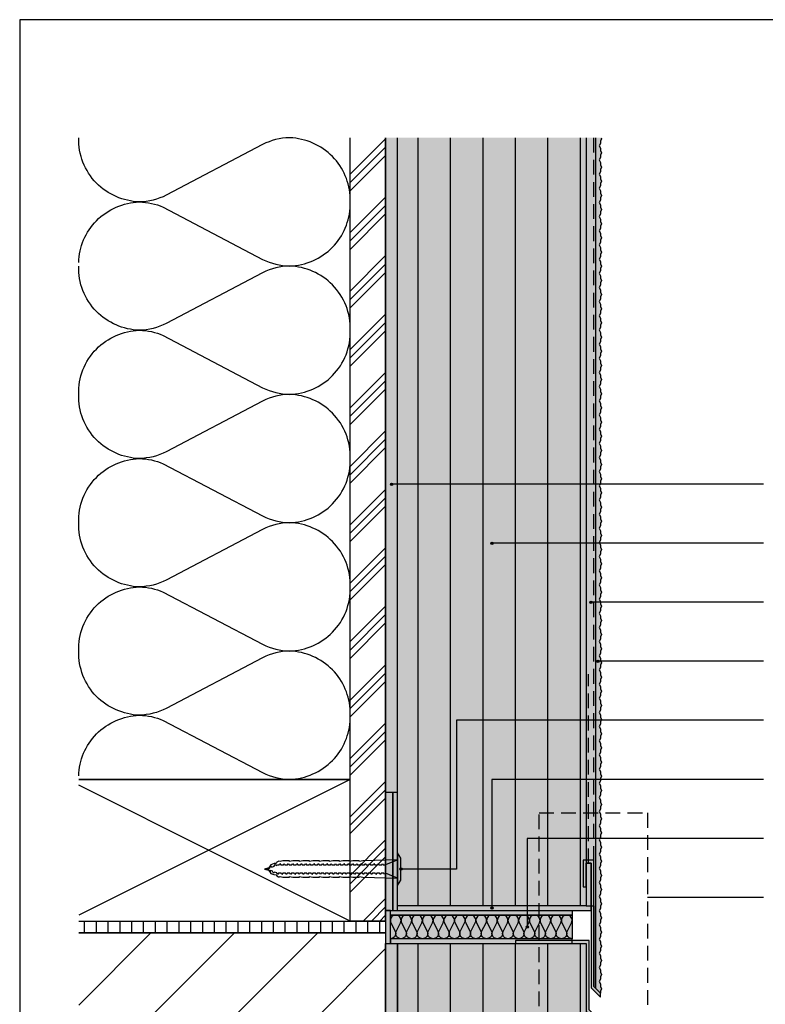
# Model space of a CAD drawing. Units: millimetres. Extents: x -238 to 238, y -349 to 346.
# Drawn here: x -238 to 78, y -71 to 346 of the extents above; entities that cross this region are included whole.
import ezdxf

# ---------------------------------------------------------------- set-up
doc = ezdxf.new("R2010")
doc.units = ezdxf.units.MM
doc.header["$LTSCALE"] = 25
doc.linetypes.add('HIDDEN', pattern=[0.375, 0.25, -0.125])
doc.layers.get('0').update_dxf_attribs({"linetype": 'CONTINUOUS'})
for name, color, linetype in [('Detail', 7, 'CONTINUOUS'), ('L', 7, 'CONTINUOUS'), ('SCHRAFF', 7, 'CONTINUOUS')]:
    doc.layers.add(name, color=color, linetype=linetype)
pattern_1 = [(90, (-0, 0), (-13.75, 0), [])]

# ---------------------------------------------------------------- blocks, each defined once
blk = doc.blocks.new('B')
at = {"layer": 'SCHRAFF', "linetype": 'CONTINUOUS'}
h = blk.add_hatch(dxfattribs=at)
h.set_pattern_fill('_U', color=9, style=0, pattern_type=0)
h.set_pattern_definition([(90, (-0, 0), (-10, 0), []), (90, (-5, 0), (-10, 0), [])])
h.paths.add_polyline_path([(-82.500018, -35.499931), (-212.500018, -35.499931), (-212.500018, -40.499931), (-82.500018, -40.499931), (-82.500018, -35.499931)], is_closed=False, flags=16)
blk = doc.blocks.new('B-2')
at = {"layer": 'SCHRAFF', "color": 9, "linetype": 'CONTINUOUS'}
for points in [[(-123.233882, 296.250078, 0.109104), (-134.603886, 293.40665), (-175.395659, 271.920498, -0.109701), (-186.829835, 269.075387, -0.188834), (-204.981169, 277.034472, -0.203214), (-212.500001, 296.250078)], [(-97.499527, 270.557892, 0.188669), (-105.018345, 288.292709, 0.188435), (-123.12787, 296.250078)], [(-212.499007, 243.380557, -0.188669), (-204.980891, 261.115588, -0.188834), (-186.829835, 269.075377, -0.09593), (-176.732169, 266.884725), (-134.602956, 244.746068, 0.109702), (-123.168632, 241.901374, 0.188834), (-105.017586, 249.861167, 0.188669), (-97.49947, 267.596196)], [(-212.49794, 187.549256, -0.206325), (-204.979852, 206.765176, -0.191521), (-186.828796, 214.724965, -0.096318), (-176.731129, 212.534313), (-134.601917, 190.395656, 0.110276), (-123.167593, 187.550962, 0.191521), (-105.016547, 195.510755, 0.206325), (-97.498459, 214.726683, 0.206325), (-105.017306, 233.942297, 0.19152), (-123.168632, 241.90137, 0.110276), (-134.602847, 239.056238), (-175.39462, 217.570086, -0.110275), (-186.828796, 214.724975, -0.19152), (-204.98013, 222.68406, -0.206325), (-212.498962, 241.899666)], [(-212.496901, 133.198844, -0.206325), (-204.978813, 152.414764, -0.191521), (-186.827757, 160.374553, -0.096318), (-176.73009, 158.183901), (-134.600878, 136.045244, 0.110276), (-123.166554, 133.20055, 0.191521), (-105.015508, 141.160343, 0.206325), (-97.49742, 160.376271, 0.206325), (-105.016267, 179.591885, 0.19152), (-123.167593, 187.550958, 0.110276), (-134.601808, 184.705826), (-175.393581, 163.219674, -0.110275), (-186.827757, 160.374563, -0.19152), (-204.979091, 168.333648, -0.206325), (-212.497923, 187.549254)], [(-212.495862, 78.848432, -0.206325), (-204.977774, 98.064353, -0.191521), (-186.826718, 106.024141, -0.096318), (-176.729051, 103.833489), (-134.599839, 81.694832, 0.110276), (-123.165515, 78.850138, 0.191521), (-105.014469, 86.809931, 0.206325), (-97.496381, 106.025859, 0.206325), (-105.015228, 125.241473, 0.19152), (-123.166554, 133.200546, 0.110276), (-134.600769, 130.355414), (-175.392542, 108.869262, -0.110275), (-186.826718, 106.024151, -0.19152), (-204.978052, 113.983236, -0.206325), (-212.496884, 133.198842)], [(-97.495371, 53.156244, 0.188669), (-105.014189, 70.891061, 0.188833), (-123.165515, 78.850134, 0.109702), (-134.59973, 76.005003), (-175.391503, 54.51885, -0.109701), (-186.825679, 51.673739, -0.188834), (-204.977013, 59.632825, -0.203214), (-212.495845, 78.84843)], [(-212.494851, 25.978909, -0.188669), (-204.976735, 43.713941, -0.188834), (-186.825679, 51.673729, -0.09593), (-176.728012, 49.483077), (-134.5988, 27.34442, 0.109524), (-123.183598, 24.500217)], [(-123.152283, 24.500217, 0.188718), (-105.01343, 32.459519, 0.188669), (-97.495314, 50.194548)]]:
    blk.add_lwpolyline(points, format="xyb", dxfattribs=at)
blk = doc.blocks.new('B-3')
at = {"layer": 'L', "color": 3, "linetype": 'CONTINUOUS'}
for points in [[(-97.494823, 24.500217), (-212.494823, -32.999783)], [(-97.494823, -35.499783), (-212.494823, 22.000217)]]:
    blk.add_lwpolyline(points, dxfattribs=at)
blk = doc.blocks.new('B-4')
at = {"layer": 'SCHRAFF', "linetype": 'CONTINUOUS'}
h = blk.add_hatch(dxfattribs=at)
h.set_pattern_fill('_U', color=9, style=0, pattern_type=0)
h.set_pattern_definition([(45, (-0, 0), (-12.3744, 12.3744), []), (45, (-1.768, 1.768), (-12.3744, 12.3744), []), (45, (-3.536, 3.536), (-12.3744, 12.3744), [])])
h.paths.add_polyline_path([(-97.500018, 296.250078), (-97.494823, -35.499783), (-82.500018, -35.499931), (-82.494823, -35.499783), (-82.500018, 296.250078), (-97.500018, 296.250078)], is_closed=False, flags=16)
blk = doc.blocks.new('B-5')
at = {"layer": 'SCHRAFF', "linetype": 'CONTINUOUS'}
h = blk.add_hatch(dxfattribs=at)
h.set_pattern_fill('_U', color=9, style=0, pattern_type=0)
h.set_pattern_definition([(45, (-0, 0), (-17.6777, 17.6777), [])])
h.paths.add_polyline_path([(-82.500018, -40.499931), (-82.500018, -196.249941), (-212.500018, -196.249941), (-212.500018, -40.499931), (-82.500018, -40.499931)], is_closed=False, flags=16)
blk = doc.blocks.new('B-6')
at = {"layer": 'SCHRAFF'}
for points in [[(-80.500018, -44.999931), (-80.500018, -30.999931), (-82.500018, -30.999931), (-82.500018, -44.999931), (-80.500018, -44.999931)], [(-3.500018, -30.999931), (-80.500018, -30.999931), (-80.500018, -32.999931), (-3.500018, -32.999931), (-3.500018, -30.999931)], [(-3.500018, -42.999931), (-80.500018, -42.999931), (-80.500018, -44.999931), (-3.500018, -44.999931), (-3.500018, -42.999931)]]:
    blk.add_hatch(color=254, dxfattribs=at).paths.add_polyline_path(points, is_closed=False, flags=16)
blk = doc.blocks.new('B-7')
at = {"layer": 'Detail', "color": 6, "linetype": 'CONTINUOUS'}
for points in [[(-82.500018, -44.999931), (-80.500018, -44.999931), (-80.500018, -30.999931), (-82.500018, -30.999931), (-82.500018, -44.999931)], [(-80.500018, -30.999931), (-3.500018, -30.999931), (-3.500018, -32.999931), (-80.500018, -32.999931), (-80.500018, -30.999931)], [(-80.500018, -44.999931), (-3.500018, -44.999931), (-3.500018, -42.999931), (-80.500018, -42.999931), (-80.500018, -44.999931)]]:
    blk.add_lwpolyline(points, dxfattribs=at)
blk = doc.blocks.new('B-8')
at = {"layer": 'SCHRAFF'}
blk.add_hatch(color=21, dxfattribs=at).paths.add_polyline_path([(6.499982, 296.250078), (6.499982, -64.037621), (8.499982, -66.037621), (8.499982, -65.171504), (8.999982, -64.171504), (8.499982, -63.171504), (8.499982, -62.171504), (7.999982, -61.171504), (8.499982, -60.171504), (8.499982, -59.171504), (8.999982, -58.171504), (8.499982, -57.171504), (8.499982, -56.171504), (7.999982, -55.171504), (8.499982, -54.171504), (8.499982, -53.179171), (8.999982, -52.171504), (8.499982, -51.171504), (8.499982, -50.171504), (7.999982, -49.171504), (8.499982, -48.171504), (8.499982, -47.171504), (8.999982, -46.171504), (8.499982, -45.171504), (8.499982, -44.171504), (7.999982, -43.171504), (8.499982, -42.171504), (8.499982, -41.171504), (8.999982, -40.171504), (8.499982, -39.171504), (8.499982, -38.171504), (7.999982, -37.171504), (8.499982, -36.171504), (8.499982, -35.171504), (8.999982, -34.171504), (8.499982, -33.171504), (8.499982, -32.171504), (7.999982, -31.171504), (8.499982, -30.171504), (8.499982, -29.171504), (8.999982, -28.171504), (8.499982, -27.171504), (8.499982, -26.171504), (7.999982, -25.171504), (8.499982, -24.171504), (8.499982, -23.171504), (8.999982, -22.171504), (8.499982, -21.171504), (8.499982, -20.171504), (7.999982, -19.171504), (8.499982, -18.171504), (8.499982, -17.171504), (8.999982, -16.171504), (8.499982, -15.171504), (8.499982, -14.171504), (7.999982, -13.171504), (8.499982, -12.171504), (8.499982, -11.171504), (8.999982, -10.171504), (8.499982, -9.171504), (8.499982, -8.171504), (7.999982, -7.171504), (8.499982, -6.171504), (8.499982, -5.171504), (8.999982, -4.171504), (8.499982, -3.171504), (8.499982, -2.171504), (7.999982, -1.171504), (8.499982, -0.171504), (8.499982, 0.828496), (8.999982, 1.828496), (8.499982, 2.828496), (8.499982, 3.828496), (7.999982, 4.828496), (8.499982, 5.828496), (8.499982, 6.828496), (8.999982, 7.828496), (8.499982, 8.828496), (8.499982, 9.828496), (7.999982, 10.828496), (8.499982, 11.828496), (8.499982, 12.828496), (8.999982, 13.828496), (8.499982, 14.828496), (8.499982, 15.828496), (7.999982, 16.828496), (8.499982, 17.828496), (8.499982, 18.828496), (8.999982, 19.828496), (8.499982, 20.828496), (8.499982, 21.828496), (7.999982, 22.828496), (8.499982, 23.828496), (8.499982, 24.828496), (8.999982, 25.828496), (8.499982, 26.828496), (8.499982, 27.828496), (7.999982, 28.828496), (8.499982, 29.828496), (8.499982, 30.828496), (8.999982, 31.828496), (8.499982, 32.828496), (8.499982, 33.828496), (7.999982, 34.828496), (8.499982, 35.828496), (8.499982, 36.828496), (8.999982, 37.828496), (8.499982, 38.828496), (8.499982, 39.828496), (7.999982, 40.828496), (8.499982, 41.828496), (8.499982, 42.828496), (8.999982, 43.828496), (8.499982, 44.828496), (8.499982, 45.828496), (7.999982, 46.828496), (8.499982, 47.828496), (8.499982, 48.828496), (8.999982, 49.828496), (8.499982, 50.828496), (8.499982, 51.828496), (7.999982, 52.828496), (8.499982, 53.828496), (8.499982, 54.828496), (8.999982, 55.828496), (8.499982, 56.828496), (8.499982, 57.828496), (7.999982, 58.828496), (8.499982, 59.828496), (8.499982, 60.828496), (8.999982, 61.828496), (8.499982, 62.828496), (8.499982, 63.828496), (7.999982, 64.828496), (8.499982, 65.828496), (8.499982, 66.828496), (8.999982, 67.828496), (8.499982, 68.828496), (8.499982, 69.828496), (7.999982, 70.828496), (8.499982, 71.828496), (8.499982, 72.828496), (8.999982, 73.828496), (8.499982, 74.828496), (8.499982, 75.828496), (7.999982, 76.828496), (8.499982, 77.828496), (8.499982, 78.828496), (8.999982, 79.828496), (8.499982, 80.828496), (8.499982, 81.828496), (7.999982, 82.828496), (8.499982, 83.828496), (8.499982, 84.820829), (8.999982, 85.828496), (8.499982, 86.828496), (8.499982, 87.828496), (7.999982, 88.828496), (8.499982, 89.828496), (8.499982, 90.828496), (8.999982, 91.828496), (8.499982, 92.828496), (8.499982, 93.828496), (7.999982, 94.828496), (8.499982, 95.828496), (8.499982, 96.828496), (8.999982, 97.828496), (8.499982, 98.828496), (8.499982, 99.828496), (7.999982, 100.828496), (8.499982, 101.828496), (8.499982, 102.828496), (8.999982, 103.828496), (8.499982, 104.828496), (8.499982, 105.828496), (7.999982, 106.828496), (8.499982, 107.828496), (8.499982, 108.828496), (8.999982, 109.828496), (8.499982, 110.828496), (8.499982, 111.828496), (7.999982, 112.828496), (8.499982, 113.828496), (8.499982, 114.828496), (8.999982, 115.828496), (8.50438, 116.819699), (8.499982, 117.828496), (7.999982, 118.828496), (8.499982, 119.828496), (8.499982, 120.828496), (8.999982, 121.828496), (8.499982, 122.828496), (8.499982, 123.828496), (7.999982, 124.828496), (8.499982, 125.828496), (8.499982, 126.828496), (8.999982, 127.828496), (8.499982, 128.828496), (8.499982, 129.828496), (7.999982, 130.828496), (8.499982, 131.828496), (8.499982, 132.828496), (8.999982, 133.828496), (8.499982, 134.828496), (8.499982, 135.828496), (7.999982, 136.828496), (8.499982, 137.828496), (8.499982, 138.828496), (8.999982, 139.828496), (8.499982, 140.828496), (8.499982, 141.828496), (7.999982, 142.828496), (8.499982, 143.828496), (8.499982, 144.828496), (8.999982, 145.828496), (8.499982, 146.828496), (8.499982, 147.828496), (7.999982, 148.828496), (8.499982, 149.828496), (8.499982, 150.828496), (8.999982, 151.828496), (8.499982, 152.828496), (8.499982, 153.828496), (7.999982, 154.828496), (8.499982, 155.828496), (8.499982, 156.828496), (8.999982, 157.828496), (8.499982, 158.828496), (8.499982, 159.828496), (7.999982, 160.828496), (8.499982, 161.828496), (8.499982, 162.828496), (8.999982, 163.828496), (8.499982, 164.828496), (8.499982, 165.828496), (7.999982, 166.828496), (8.499982, 167.828496), (8.499982, 168.828496), (8.999982, 169.828496), (8.499982, 170.828496), (8.499982, 171.828496), (7.999982, 172.828496), (8.499982, 173.828496), (8.499982, 174.828496), (8.999982, 175.828496), (8.499982, 176.828496), (8.499982, 177.828496), (7.999982, 178.828496), (8.499982, 179.828496), (8.499982, 180.828496), (8.999982, 181.828496), (8.499982, 182.828496), (8.499982, 183.828496), (7.999982, 184.828496), (8.499982, 185.828496), (8.499982, 186.828496), (8.999982, 187.828496), (8.499982, 188.828496), (8.499982, 189.828496), (7.999982, 190.828496), (8.499982, 191.828496), (8.499982, 192.820829), (8.999982, 193.828496), (8.499982, 194.828496), (8.499982, 195.828496), (7.999982, 196.828496), (8.499982, 197.828496), (8.499982, 198.828496), (8.999982, 199.828496), (8.499982, 200.828496), (8.499982, 201.828496), (7.999982, 202.828496), (8.499982, 203.828496), (8.499982, 204.828496), (8.999982, 205.828496), (8.499982, 206.828496), (8.499982, 207.828496), (7.999982, 208.828496), (8.499982, 209.828496), (8.499982, 210.828496), (8.999982, 211.828496), (8.499982, 212.828496), (8.499982, 213.828496), (7.999982, 214.828496), (8.499982, 215.828496), (8.499982, 216.828496), (8.999982, 217.828496), (8.499982, 218.828496), (8.499982, 219.828496), (7.999982, 220.828496), (8.499982, 221.828496), (8.499982, 222.828496), (8.999982, 223.828496), (8.499982, 224.828496), (8.499982, 225.828496), (7.999982, 226.828496), (8.499982, 227.828496), (8.499982, 228.820829), (8.999982, 229.828496), (8.499982, 230.828496), (8.499982, 231.828496), (7.999982, 232.828496), (8.499982, 233.828496), (8.499982, 234.828496), (8.999982, 235.828496), (8.499982, 236.828496), (8.499982, 237.828496), (7.999982, 238.828496), (8.499982, 239.828496), (8.499982, 240.828396), (8.999982, 241.828396), (8.499982, 242.828496), (8.499982, 243.828496), (7.999982, 244.828496), (8.499982, 245.828496), (8.499982, 246.828496), (8.999982, 247.828496), (8.499982, 248.828496), (8.499982, 249.828496), (7.999982, 250.828496), (8.499982, 251.828496), (8.499982, 252.828496), (8.999982, 253.828496), (8.499982, 254.828496), (8.499982, 255.814488), (7.999982, 256.828496), (8.499982, 257.828496), (8.499982, 258.820829), (8.999982, 259.828496), (8.499982, 260.828496), (8.499982, 261.828496), (7.999982, 262.828496), (8.499982, 263.828496), (8.499982, 264.828496), (8.999982, 265.828496), (8.499982, 266.828496), (8.499982, 267.828496), (7.999982, 268.828496), (8.499982, 269.828496), (8.499982, 270.828496), (8.999982, 271.828496), (8.499982, 272.828496), (8.499982, 273.828496), (7.999982, 274.828496), (8.499982, 275.828496), (8.499982, 276.828496), (8.999982, 277.828496), (8.499982, 278.828496), (8.499982, 279.828496), (7.999982, 280.828496), (8.499982, 281.828496), (8.499982, 282.828496), (8.999982, 283.828496), (8.499982, 284.828496), (8.499982, 285.828496), (7.999982, 286.828496), (8.499982, 287.828496), (8.499982, 288.828496), (8.999982, 289.828496), (8.499982, 290.828496), (8.499982, 291.828496), (7.999982, 292.828496), (8.499982, 293.828496), (8.499982, 294.820829), (8.999982, 295.828496), (8.789191, 296.250078), (6.499982, 296.250078)], is_closed=False, flags=16)
blk = doc.blocks.new('B-9')
at = {"layer": 'SCHRAFF'}
blk.add_hatch(color=9, dxfattribs=at).paths.add_polyline_path([(6.499982, -28.999931), (6.499982, 296.250078), (2.499982, 296.250078), (2.499982, -28.999931), (5.749982, -28.999931), (5.749982, -63.287621), (6.499982, -64.037621), (6.499982, -28.999931)], is_closed=False, flags=16)
blk = doc.blocks.new('B-11')
at = {"layer": 'Detail', "color": 6, "linetype": 'CONTINUOUS'}
blk.add_lwpolyline([(2.499982, 296.250078), (2.499982, -28.999931), (5.749982, -28.999931), (5.749982, -63.287621), (6.499982, -64.037621), (6.499982, -28.999931), (6.499982, 296.250078)], dxfattribs=at)
blk = doc.blocks.new('B-13')
at = {"layer": 'SCHRAFF'}
blk.add_hatch(color=51, dxfattribs=at).paths.add_polyline_path([(2.499982, -196.249941), (2.499982, -179.999882), (2.499982, -119.999882), (2.499982, -44.999931), (-77.500018, -44.999931), (-77.500018, -196.249941), (2.499982, -196.249941)], is_closed=False, flags=16)
at = {"layer": 'SCHRAFF', "linetype": 'CONTINUOUS'}
h = blk.add_hatch(dxfattribs=at)
h.set_pattern_fill('_U', color=9, style=0, pattern_type=0)
h.set_pattern_definition(pattern_1)
h.paths.add_polyline_path([(-77.500018, -44.999931), (-77.500018, -196.249941), (2.499982, -196.249941), (2.499982, -179.999882), (2.499982, -119.999882), (2.499982, -44.999931), (-77.500018, -44.999931)], is_closed=False, flags=16)
blk = doc.blocks.new('B-15')
at = {"layer": 'SCHRAFF'}
blk.add_hatch(color=51, dxfattribs=at).paths.add_polyline_path([(-77.500018, 296.250078), (-77.500018, -28.999931), (2.499982, -28.999931), (2.499982, 144.500068), (2.499982, 204.500068), (2.499982, 296.250078), (-77.500018, 296.250078)], is_closed=False, flags=16)
at = {"layer": 'SCHRAFF', "linetype": 'CONTINUOUS'}
h = blk.add_hatch(dxfattribs=at)
h.set_pattern_fill('_U', color=9, style=0, pattern_type=0)
h.set_pattern_definition(pattern_1)
h.paths.add_polyline_path([(2.499982, -28.999931), (2.499982, 144.500068), (2.499982, 204.500068), (2.499982, 296.250078), (-77.500018, 296.250078), (-77.500018, -28.999931), (2.499982, -28.999931)], is_closed=False, flags=16)
blk = doc.blocks.new('B-16')
at = {"layer": 'SCHRAFF'}
blk.add_hatch(color=61, dxfattribs=at).paths.add_polyline_path([(-3.500018, -32.999931), (-80.500018, -32.999931), (-80.500018, -42.999931), (-3.500018, -42.999931), (-3.500018, -32.999931)], is_closed=False, flags=16)
at = {"layer": 'SCHRAFF', "color": 9, "linetype": 'CONTINUOUS'}
for points in [[(-75.970606, -42.999931, -0.200795), (-77.571996, -42.346153, -0.197031), (-78.235313, -40.767787, -0.100103), (-78.052734, -39.889733), (-76.207693, -36.22636, 0.114475), (-75.970606, -35.232075, 0.197031), (-76.633924, -33.65371, 0.200795), (-78.235314, -32.999931, 0.200795), (-79.836702, -33.653712, 0.197031), (-80.500018, -35.232075, 0.114475), (-80.262931, -36.22636), (-78.4724, -39.773506, -0.114474), (-78.235314, -40.767787, -0.197031), (-78.898631, -42.346151, -0.200795), (-80.500018, -42.99993)], [(-71.441195, -42.999931, -0.200795), (-73.042584, -42.346153, -0.197031), (-73.705902, -40.767787, -0.100103), (-73.523323, -39.889733), (-71.678282, -36.22636, 0.114475), (-71.441194, -35.232075, 0.197031), (-72.104512, -33.65371, 0.200795), (-73.705902, -32.999931, 0.200795), (-75.30729, -33.653712, 0.197031), (-75.970606, -35.232075, 0.114475), (-75.733519, -36.22636), (-73.942988, -39.773506, -0.114474), (-73.705902, -40.767787, -0.197031), (-74.369219, -42.346151, -0.200795), (-75.970606, -42.99993)], [(-66.911783, -42.999931, -0.200795), (-68.513172, -42.346153, -0.197031), (-69.17649, -40.767787, -0.100103), (-68.993911, -39.889733), (-67.14887, -36.22636, 0.114475), (-66.911783, -35.232075, 0.197031), (-67.575101, -33.65371, 0.200795), (-69.176491, -32.999931, 0.200795), (-70.777878, -33.653712, 0.197031), (-71.441194, -35.232075, 0.114475), (-71.204107, -36.22636), (-69.413576, -39.773506, -0.114474), (-69.176491, -40.767787, -0.197031), (-69.839807, -42.346151, -0.200795), (-71.441194, -42.99993)], [(-62.382371, -42.999931, -0.200795), (-63.98376, -42.346153, -0.197031), (-64.647078, -40.767787, -0.100103), (-64.464499, -39.889733), (-62.619458, -36.22636, 0.114475), (-62.382371, -35.232075, 0.197031), (-63.045689, -33.65371, 0.200795), (-64.647079, -32.999931, 0.200795), (-66.248466, -33.653712, 0.197031), (-66.911782, -35.232075, 0.114475), (-66.674695, -36.22636), (-64.884164, -39.773506, -0.114474), (-64.647079, -40.767787, -0.197031), (-65.310396, -42.346151, -0.200795), (-66.911783, -42.99993)], [(-57.852959, -42.999931, -0.200795), (-59.454349, -42.346153, -0.197031), (-60.117666, -40.767787, -0.100103), (-59.935087, -39.889733), (-58.090046, -36.22636, 0.114475), (-57.852959, -35.232075, 0.197031), (-58.516277, -33.65371, 0.200795), (-60.117667, -32.999931, 0.200795), (-61.719055, -33.653712, 0.197031), (-62.382371, -35.232075, 0.114475), (-62.145283, -36.22636), (-60.354752, -39.773506, -0.114474), (-60.117667, -40.767787, -0.197031), (-60.780984, -42.346151, -0.200795), (-62.382371, -42.99993)], [(-53.323548, -42.999931, -0.200795), (-54.924937, -42.346153, -0.197031), (-55.588254, -40.767787, -0.100103), (-55.405676, -39.889733), (-53.560634, -36.22636, 0.114475), (-53.323547, -35.232075, 0.197031), (-53.986865, -33.65371, 0.200795), (-55.588255, -32.999931, 0.200795), (-57.189643, -33.653712, 0.197031), (-57.852959, -35.232075, 0.114475), (-57.615872, -36.22636), (-55.825341, -39.773506, -0.114474), (-55.588255, -40.767787, -0.197031), (-56.251572, -42.346151, -0.200795), (-57.852959, -42.99993)], [(-48.794136, -42.999931, -0.200795), (-50.395525, -42.346153, -0.197031), (-51.058843, -40.767787, -0.100103), (-50.876264, -39.889733), (-49.031223, -36.22636, 0.114475), (-48.794136, -35.232075, 0.197031), (-49.457454, -33.65371, 0.200795), (-51.058844, -32.999931, 0.200795), (-52.660231, -33.653712, 0.197031), (-53.323547, -35.232075, 0.114475), (-53.08646, -36.22636), (-51.295929, -39.773506, -0.114474), (-51.058844, -40.767787, -0.197031), (-51.72216, -42.346151, -0.200795), (-53.323547, -42.99993)], [(-44.264724, -42.999931, -0.200795), (-45.866113, -42.346153, -0.197031), (-46.529431, -40.767787, -0.100103), (-46.346852, -39.889733), (-44.501811, -36.22636, 0.114475), (-44.264724, -35.232075, 0.197031), (-44.928042, -33.65371, 0.200795), (-46.529432, -32.999931, 0.200795), (-48.130819, -33.653712, 0.197031), (-48.794135, -35.232075, 0.114475), (-48.557048, -36.22636), (-46.766517, -39.773506, -0.114474), (-46.529432, -40.767787, -0.197031), (-47.192749, -42.346151, -0.200795), (-48.794136, -42.99993)], [(-39.735312, -42.999931, -0.200795), (-41.336701, -42.346153, -0.197031), (-42.000019, -40.767787, -0.100103), (-41.81744, -39.889733), (-39.972399, -36.22636, 0.114475), (-39.735312, -35.232075, 0.197031), (-40.39863, -33.65371, 0.200795), (-42.00002, -32.999931, 0.200795), (-43.601408, -33.653712, 0.197031), (-44.264724, -35.232075, 0.114475), (-44.027636, -36.22636), (-42.237105, -39.773506, -0.114474), (-42.00002, -40.767787, -0.197031), (-42.663337, -42.346151, -0.200795), (-44.264724, -42.99993)], [(-35.2059, -42.999931, -0.200795), (-36.80729, -42.346153, -0.197031), (-37.470607, -40.767787, -0.100103), (-37.288028, -39.889733), (-35.442987, -36.22636, 0.114475), (-35.2059, -35.232075, 0.197031), (-35.869218, -33.65371, 0.200795), (-37.470608, -32.999931, 0.200795), (-39.071996, -33.653712, 0.197031), (-39.735312, -35.232075, 0.114475), (-39.498225, -36.22636), (-37.707694, -39.773506, -0.114474), (-37.470608, -40.767787, -0.197031), (-38.133925, -42.346151, -0.200795), (-39.735312, -42.99993)], [(-30.676489, -42.999931, -0.200795), (-32.277878, -42.346153, -0.197031), (-32.941196, -40.767787, -0.100103), (-32.758617, -39.889733), (-30.913576, -36.22636, 0.114475), (-30.676489, -35.232075, 0.197031), (-31.339807, -33.65371, 0.200795), (-32.941196, -32.999931, 0.200795), (-34.542584, -33.653712, 0.197031), (-35.2059, -35.232075, 0.114475), (-34.968813, -36.22636), (-33.178282, -39.773506, -0.114474), (-32.941196, -40.767787, -0.197031), (-33.604513, -42.346151, -0.200795), (-35.2059, -42.99993)], [(-26.147077, -42.999931, -0.200795), (-27.748466, -42.346153, -0.197031), (-28.411784, -40.767787, -0.100103), (-28.229205, -39.889733), (-26.384164, -36.22636, 0.114475), (-26.147077, -35.232075, 0.197031), (-26.810395, -33.65371, 0.200795), (-28.411785, -32.999931, 0.200795), (-30.013172, -33.653712, 0.197031), (-30.676488, -35.232075, 0.114475), (-30.439401, -36.22636), (-28.64887, -39.773506, -0.114474), (-28.411785, -40.767787, -0.197031), (-29.075102, -42.346151, -0.200795), (-30.676489, -42.99993)], [(-21.617665, -42.999931, -0.200795), (-23.219054, -42.346153, -0.197031), (-23.882372, -40.767787, -0.100103), (-23.699793, -39.889733), (-21.854752, -36.22636, 0.114475), (-21.617665, -35.232075, 0.197031), (-22.280983, -33.65371, 0.200795), (-23.882373, -32.999931, 0.200795), (-25.483761, -33.653712, 0.197031), (-26.147076, -35.232075, 0.114475), (-25.909989, -36.22636), (-24.119458, -39.773506, -0.114474), (-23.882373, -40.767787, -0.197031), (-24.54569, -42.346151, -0.200795), (-26.147077, -42.99993)], [(-17.088253, -42.999931, -0.200795), (-18.689643, -42.346153, -0.197031), (-19.35296, -40.767787, -0.100103), (-19.170381, -39.889733), (-17.32534, -36.22636, 0.114475), (-17.088253, -35.232075, 0.197031), (-17.751571, -33.65371, 0.200795), (-19.352961, -32.999931, 0.200795), (-20.954349, -33.653712, 0.197031), (-21.617665, -35.232075, 0.114475), (-21.380578, -36.22636), (-19.590047, -39.773506, -0.114474), (-19.352961, -40.767787, -0.197031), (-20.016278, -42.346151, -0.200795), (-21.617665, -42.99993)], [(-12.558842, -42.999931, -0.200795), (-14.160231, -42.346153, -0.197031), (-14.823549, -40.767787, -0.100103), (-14.64097, -39.889733), (-12.795929, -36.22636, 0.114475), (-12.558842, -35.232075, 0.197031), (-13.22216, -33.65371, 0.200795), (-14.823549, -32.999931, 0.200795), (-16.424937, -33.653712, 0.197031), (-17.088253, -35.232075, 0.114475), (-16.851166, -36.22636), (-15.060635, -39.773506, -0.114474), (-14.823549, -40.767787, -0.197031), (-15.486866, -42.346151, -0.200795), (-17.088253, -42.99993)], [(-8.02943, -42.999931, -0.200795), (-9.630819, -42.346153, -0.197031), (-10.294137, -40.767787, -0.100103), (-10.111558, -39.889733), (-8.266517, -36.22636, 0.114475), (-8.02943, -35.232075, 0.197031), (-8.692748, -33.65371, 0.200795), (-10.294138, -32.999931, 0.200795), (-11.895525, -33.653712, 0.197031), (-12.558841, -35.232075, 0.114475), (-12.321754, -36.22636), (-10.531223, -39.773506, -0.114474), (-10.294138, -40.767787, -0.197031), (-10.957455, -42.346151, -0.200795), (-12.558842, -42.99993)], [(-3.500018, -42.999931, -0.200795), (-5.101407, -42.346153, -0.197031), (-5.764725, -40.767787, -0.100103), (-5.582146, -39.889733), (-3.737105, -36.22636, 0.114475), (-3.500018, -35.232075, 0.197031), (-4.163336, -33.65371, 0.200795), (-5.764726, -32.999931, 0.200795), (-7.366114, -33.653712, 0.197031), (-8.029429, -35.232075, 0.114475), (-7.792342, -36.22636), (-6.001811, -39.773506, -0.114474), (-5.764726, -40.767787, -0.197031), (-6.428043, -42.346151, -0.200795), (-8.02943, -42.99993)]]:
    blk.add_lwpolyline(points, format="xyb", dxfattribs=at)
blk = doc.blocks.new('B-17')
at = {"layer": 'SCHRAFF'}
for points in [[(-82.500018, -30.999931), (-77.500018, -30.999931), (-77.500018, 296.250078), (-82.500018, 296.250078), (-82.500018, -30.999931)], [(-82.500018, -44.999931), (-77.500018, -44.999931), (-77.500018, -196.249941), (-82.500018, -196.249941), (-82.500018, -44.999931)]]:
    blk.add_hatch(color=254, dxfattribs=at).paths.add_polyline_path(points, is_closed=False, flags=16)
blk = doc.blocks.new('B-18')
at = {"layer": 'Detail', "color": 3, "linetype": 'CONTINUOUS'}
for points in [[(-82.500018, 296.250078), (-82.500018, -30.999931), (-77.500018, -30.999931), (-77.500018, 296.250078)], [(-82.500018, -196.249941), (-82.500018, -44.999931), (-77.500018, -44.999931), (-77.500018, -196.249941)]]:
    blk.add_lwpolyline(points, dxfattribs=at)
blk = doc.blocks.new('B-21')
at = {"layer": 'L', "color": 3, "linetype": 'CONTINUOUS'}
blk.add_lwpolyline([(2.499982, 296.250078), (2.499982, 204.500068), (2.499982, 144.500068), (2.499982, -28.999931), (-77.500018, -28.999931), (-77.500018, 296.250078)], dxfattribs=at)
blk = doc.blocks.new('B-22')
at = {"layer": 'Detail', "color": 9, "linetype": 'HIDDEN'}
blk.add_lwpolyline([(5.499982, 296.250078), (5.499982, -9.749931)], dxfattribs=at)
blk = doc.blocks.new('B-28')
at = {"layer": 'Detail', "color": 9, "linetype": 'HIDDEN'}
blk.add_lwpolyline([(3.499982, -10.999931), (3.499982, 69.000069)], dxfattribs=at)
blk = doc.blocks.new('B-30')
at = {"layer": 'SCHRAFF'}
blk.add_hatch(color=7, dxfattribs=at).paths.add_polyline_path([(-37.000018, 124.500067, 1), (-38.000018, 124.500067, 1), (-37.000018, 124.500067)], is_closed=False, flags=16)
at = {"layer": 'Detail', "color": 7, "linetype": 'CONTINUOUS'}
blk.add_circle((-37.500018, 124.500067), 0.5, dxfattribs=at)
blk = doc.blocks.new('B-31')
at = {"layer": 'SCHRAFF'}
blk.add_hatch(color=7, dxfattribs=at).paths.add_polyline_path([(4.999982, 99.500067, 1), (3.999982, 99.500067, 1), (4.999982, 99.500067)], is_closed=False, flags=16)
at = {"layer": 'Detail', "color": 7, "linetype": 'CONTINUOUS'}
blk.add_circle((4.499982, 99.500067), 0.5, dxfattribs=at)
blk = doc.blocks.new('B-32')
at = {"layer": 'SCHRAFF'}
blk.add_hatch(color=7, dxfattribs=at).paths.add_polyline_path([(7.999982, 74.500067, 1), (6.999982, 74.500067, 1), (7.999982, 74.500067)], is_closed=False, flags=16)
at = {"layer": 'Detail', "color": 7, "linetype": 'CONTINUOUS'}
blk.add_circle((7.499982, 74.500067), 0.5, dxfattribs=at)
blk = doc.blocks.new('B-45')
at = {"layer": 'Detail', "color": 6, "linetype": 'CONTINUOUS'}
blk.add_lwpolyline([(-237.500018, -346.249941), (237.500023, -346.249941), (237.500023, 346.250078), (-237.500018, 346.250078), (-237.500018, -346.249941)], dxfattribs=at)
blk = doc.blocks.new('B-46')
at = {"layer": 'Detail', "color": 7, "linetype": 'CONTINUOUS'}
for points in [[(77.500023, 99.500067), (4.499982, 99.500067)], [(77.500023, 74.500067), (7.499982, 74.500067)]]:
    blk.add_lwpolyline(points, dxfattribs=at)
blk = doc.blocks.new('B-47')
at = {"layer": 'Detail', "color": 7, "linetype": 'CONTINUOUS'}
blk.add_lwpolyline([(77.500024, 124.500068), (-37.500018, 124.500067)], dxfattribs=at)
blk = doc.blocks.new('B-49')
at = {"layer": 'Detail', "color": 7, "linetype": 'CONTINUOUS'}
blk.add_lwpolyline([(77.500024, 149.500069), (-80.000018, 149.500067)], dxfattribs=at)
blk = doc.blocks.new('B-50')
at = {"layer": 'SCHRAFF'}
blk.add_hatch(color=7, dxfattribs=at).paths.add_polyline_path([(-79.500018, 149.500067, 1), (-80.500018, 149.500067, 1), (-79.500018, 149.500067)], is_closed=False, flags=16)
at = {"layer": 'Detail', "color": 7, "linetype": 'CONTINUOUS'}
blk.add_circle((-80.000018, 149.500067), 0.5, dxfattribs=at)
blk = doc.blocks.new('B-52')
at = {"layer": 'L', "color": 3, "linetype": 'CONTINUOUS'}
blk.add_lwpolyline([(-3.500018, -42.999931), (-80.500018, -42.999931), (-80.500018, -32.999931), (-3.500018, -32.999931), (-3.500018, -42.999931)], dxfattribs=at)
blk = doc.blocks.new('B-55')
at = {"layer": 'L', "color": 3, "linetype": 'CONTINUOUS'}
blk.add_lwpolyline([(-77.500018, -196.249941), (-77.500018, -44.999931), (2.499982, -44.999931), (2.499982, -119.999882), (2.499982, -179.999882), (2.499982, -196.249941)], dxfattribs=at)
blk = doc.blocks.new('B-56')
at = {"layer": 'SCHRAFF'}
blk.add_hatch(color=250, dxfattribs=at).paths.add_polyline_path([(-77.500018, -28.999931), (-1.500018, -28.999931), (2.499982, -28.999931), (2.499982, -10.999931), (4.499982, -10.999931), (4.499982, -30.999931), (-3.500018, -30.999931), (-79.500018, -30.999931), (-79.500018, 19.000069), (-77.500018, 19.000069), (-77.500018, -28.999931)], is_closed=False, flags=16)
blk = doc.blocks.new('B-57')
at = {"layer": 'SCHRAFF'}
blk.add_hatch(color=250, dxfattribs=at).paths.add_polyline_path([(4.499982, -63.805388), (8.499982, -67.805388), (8.499982, -66.037621), (5.749982, -63.287621), (5.749982, -9.749931), (1.249982, -9.749931), (1.249982, -20.999931), (2.499982, -20.999931), (2.499982, -10.999931), (4.499982, -10.999931), (4.499982, -63.805388)], is_closed=False, flags=16)
blk = doc.blocks.new('B-58')
at = {"layer": 'Detail', "color": 4, "linetype": 'CONTINUOUS'}
blk.add_lwpolyline([(-79.500018, -30.999931), (-3.500018, -30.999931), (4.499982, -30.999931), (4.499982, -10.999931), (2.499982, -10.999931), (2.499982, -28.999931), (-1.500018, -28.999931), (-77.500018, -28.999931), (-77.500018, 19.000069), (-79.500018, 19.000069), (-79.500018, -30.999931)], dxfattribs=at)
blk = doc.blocks.new('B-59')
at = {"layer": 'Detail', "color": 4, "linetype": 'CONTINUOUS'}
blk.add_lwpolyline([(1.249982, -20.999931), (2.499982, -20.999931), (2.499982, -10.999931), (4.499982, -10.999931), (4.499982, -63.805388), (8.499982, -67.805388), (8.499982, -66.037621), (5.749982, -63.287621), (5.749982, -9.749931), (1.249982, -9.749931), (1.249982, -20.999931)], dxfattribs=at)
blk = doc.blocks.new('B-60')
at = {"layer": 'L', "color": 2, "linetype": 'CONTINUOUS'}
blk.add_lwpolyline([(-212.494823, -35.499783), (-82.494823, -35.499783), (-82.500018, 296.250078)], dxfattribs=at)
blk = doc.blocks.new('B-61')
at = {"layer": 'SCHRAFF'}
blk.add_hatch(color=250, dxfattribs=at).paths.add_polyline_path([(2.499982, -73.749931), (8.499982, -79.749931), (8.499982, -77.805388), (3.749982, -73.055388), (3.749982, -43.749931), (-27.500018, -43.749931), (-27.500018, -44.999931), (2.499982, -44.999931), (2.499982, -73.749931)], is_closed=False, flags=16)
blk = doc.blocks.new('B-62')
at = {"layer": 'Detail', "color": 4, "linetype": 'CONTINUOUS'}
blk.add_lwpolyline([(-27.500018, -44.999931), (2.499982, -44.999931), (2.499982, -73.749931), (8.499982, -79.749931), (8.499982, -77.805388), (3.749982, -73.055388), (3.749982, -43.749931), (-27.500018, -43.749931), (-27.500018, -44.999931)], dxfattribs=at)
blk = doc.blocks.new('B-63')
at = {"layer": 'SCHRAFF'}
blk.add_hatch(color=250, dxfattribs=at).paths.add_polyline_path([(-82.500018, 19.000069), (-82.500018, -30.999931), (-79.500018, -30.999931), (-79.500018, 19.000069), (-82.500018, 19.000069)], is_closed=False, flags=16)
blk = doc.blocks.new('B-64')
at = {"layer": 'Detail', "color": 4, "linetype": 'CONTINUOUS'}
blk.add_lwpolyline([(-79.500018, 19.000069), (-82.500018, 19.000069), (-82.500018, -30.999931), (-79.500018, -30.999931), (-79.500018, 19.000069)], dxfattribs=at)
blk = doc.blocks.new('B-65')
at = {"layer": 'Detail', "color": 9, "linetype": 'CONTINUOUS'}
for points in [[(-77.500018, -20.399054), (-76.000018, -18.134629), (-76.000018, -8.865234), (-77.500018, -6.600809), (-77.500018, -9.620042), (-92.212215, -10.039931), (-93.578158, -10.286941), (-93.653911, -10.039931), (-96.436215, -10.039931), (-97.802158, -10.286941), (-97.877911, -10.039931), (-100.660215, -10.039931), (-102.026158, -10.286941), (-102.101827, -10.044731), (-104.884215, -10.039931), (-106.250158, -10.286941), (-106.325911, -10.039931), (-109.108215, -10.039931), (-110.474158, -10.286941), (-110.549911, -10.039931), (-113.332215, -10.039931), (-114.698158, -10.286941), (-114.773911, -10.039931), (-117.556215, -10.039931), (-118.922158, -10.286941), (-118.997911, -10.039931), (-121.780215, -10.039931), (-123.146158, -10.286941), (-123.221911, -10.039931), (-126.004215, -10.039931), (-127.208372, -10.322364), (-127.667355, -10.159932), (-128.644215, -10.594188), (-128.884215, -11.119931), (-129.652215, -11.119931), (-131.170108, -11.660899), (-132.003725, -13.039931), (-133.764215, -13.499931), (-132.003725, -13.959931), (-131.170108, -15.338964), (-129.907414, -15.866325), (-128.884215, -15.879931), (-128.644215, -16.405675), (-127.892059, -16.839931), (-127.442646, -16.839931), (-127.208372, -16.677499), (-126.004215, -16.959931), (-123.221911, -16.959931), (-123.146158, -16.712922), (-121.780215, -16.959931), (-118.997911, -16.959931), (-118.922158, -16.712922), (-117.556215, -16.959931), (-114.773911, -16.959931), (-114.698158, -16.712922), (-113.332215, -16.959931), (-110.549911, -16.959931), (-110.474158, -16.712922), (-109.108215, -16.959931), (-106.325911, -16.959931), (-106.250158, -16.712922), (-104.884215, -16.959931), (-102.101827, -16.955131), (-102.026158, -16.712922), (-100.660215, -16.959931), (-97.877911, -16.959931), (-97.802158, -16.712922), (-96.436215, -16.959931), (-93.653911, -16.959931), (-93.578158, -16.712922), (-92.212215, -16.959931), (-77.500018, -17.379821), (-77.500018, -20.399054)], [(-133.764215, -13.499931), (-131.651139, -13.124667), (-131.149564, -12.255913), (-130.760889, -12.755913), (-129.680552, -12.308423), (-129.178977, -11.439669), (-128.790302, -11.939669), (-128.211525, -11.699931), (-127.610486, -11.699931), (-127.321811, -11.199931), (-126.933136, -11.699931), (-125.800486, -11.699931), (-125.511811, -11.199931), (-125.123136, -11.699931), (-123.990486, -11.699931), (-123.701811, -11.199931), (-123.313136, -11.699931), (-122.180486, -11.699931), (-121.891811, -11.199931), (-121.503136, -11.699931), (-120.370486, -11.699931), (-120.081811, -11.199931), (-119.693136, -11.699931), (-118.560486, -11.699931), (-118.271811, -11.199931), (-117.883136, -11.699931), (-116.750486, -11.699931), (-116.461811, -11.199931), (-116.073136, -11.699931), (-114.940486, -11.699931), (-114.651811, -11.199931), (-114.263136, -11.699931), (-113.130486, -11.699931), (-112.841811, -11.199931), (-112.453136, -11.699931), (-111.320486, -11.699931), (-111.031811, -11.199931), (-110.643136, -11.699931), (-109.510486, -11.699931), (-109.221811, -11.199931), (-108.833136, -11.699931), (-107.700486, -11.699931), (-107.411811, -11.199931), (-107.023136, -11.699931), (-105.890486, -11.699931), (-105.601811, -11.199931), (-105.213136, -11.699931), (-104.080486, -11.699931), (-103.791811, -11.199931), (-103.403136, -11.699931), (-102.270486, -11.699931), (-101.981811, -11.199931), (-101.593136, -11.699931), (-100.460486, -11.699931), (-100.171811, -11.199931), (-99.783136, -11.699931), (-98.650486, -11.699931), (-98.361811, -11.199931), (-97.950622, -11.699931), (-96.840486, -11.699931), (-96.551811, -11.199931), (-96.163136, -11.699931), (-95.030486, -11.699931), (-94.741811, -11.199931), (-94.353136, -11.699931), (-93.220486, -11.699931), (-92.931811, -11.199931), (-92.543136, -11.699931), (-91.410486, -11.699931), (-91.121811, -11.199931), (-90.733136, -11.699931), (-89.600486, -11.699931), (-89.311811, -11.199931), (-88.923136, -11.699931), (-87.790486, -11.699931), (-87.501811, -11.199931), (-87.113136, -11.699931), (-85.980486, -11.699931), (-85.691811, -11.199931), (-85.303136, -11.699931), (-84.170486, -11.699931), (-83.881811, -11.199931), (-83.493136, -11.699931), (-82.792525, -11.699931), (-77.500018, -9.620042), (-77.500018, -17.379821), (-82.588136, -15.299931), (-82.976811, -15.799931), (-83.265486, -15.299931), (-84.398136, -15.299931), (-84.786811, -15.799931), (-85.075486, -15.299931), (-86.208136, -15.299931), (-86.596811, -15.799931), (-86.885486, -15.299931), (-88.018136, -15.299931), (-88.406811, -15.799931), (-88.695486, -15.299931), (-89.828136, -15.299931), (-90.216811, -15.799931), (-90.505486, -15.299931), (-91.638136, -15.299931), (-92.026811, -15.799931), (-92.315486, -15.299931), (-93.448136, -15.299931), (-93.836811, -15.799931), (-94.125486, -15.299931), (-95.258136, -15.299931), (-95.646811, -15.799931), (-95.935486, -15.299931), (-97.068136, -15.299931), (-97.456811, -15.799931), (-97.745486, -15.299931), (-98.878136, -15.299931), (-99.266811, -15.799931), (-99.555486, -15.299931), (-100.688136, -15.299931), (-101.076811, -15.799931), (-101.365486, -15.299931), (-102.498136, -15.299931), (-102.886811, -15.799931), (-103.175486, -15.299931), (-104.308136, -15.299931), (-104.696811, -15.799931), (-104.985486, -15.299931), (-106.118136, -15.299931), (-106.506811, -15.799931), (-106.795486, -15.299931), (-107.928136, -15.299931), (-108.316811, -15.799931), (-108.605486, -15.299931), (-109.738136, -15.299931), (-110.126811, -15.799931), (-110.415486, -15.299931), (-111.548136, -15.299931), (-111.936811, -15.799931), (-112.225486, -15.299931), (-113.358136, -15.299931), (-113.746811, -15.799931), (-114.035486, -15.299931), (-115.168136, -15.299931), (-115.556811, -15.799931), (-115.845486, -15.299931), (-116.978136, -15.299931), (-117.366811, -15.799931), (-117.655486, -15.299931), (-118.788136, -15.299931), (-119.176811, -15.799931), (-119.465486, -15.299931), (-120.598136, -15.299931), (-120.986811, -15.799931), (-121.275486, -15.299931), (-122.408136, -15.299931), (-122.796811, -15.799931), (-123.085486, -15.299931), (-124.218136, -15.299931), (-124.606811, -15.799931), (-124.895486, -15.299931), (-126.028136, -15.299931), (-126.416811, -15.799931), (-126.705486, -15.299931), (-127.838136, -15.299931), (-128.226811, -15.799931), (-128.611026, -15.134452), (-129.539885, -14.749706), (-129.92856, -15.249706), (-130.430135, -14.380952), (-131.213499, -14.056472), (-131.602174, -14.556472), (-132.103749, -13.687719), (-133.764215, -13.499931)]]:
    blk.add_lwpolyline(points, dxfattribs=at)
blk = doc.blocks.new('B-67')
at = {"layer": 'Detail', "color": 6, "linetype": 'CONTINUOUS'}
blk.add_lwpolyline([(8.789191, 296.250078), (8.999982, 295.828496), (8.499982, 294.820829), (8.499982, 293.828496), (7.999982, 292.828496), (8.499982, 291.828496), (8.499982, 290.828496), (8.999982, 289.828496), (8.499982, 288.828496), (8.499982, 287.828496), (7.999982, 286.828496), (8.499982, 285.828496), (8.499982, 284.828496), (8.999982, 283.828496), (8.499982, 282.828496), (8.499982, 281.828496), (7.999982, 280.828496), (8.499982, 279.828496), (8.499982, 278.828496), (8.999982, 277.828496), (8.499982, 276.828496), (8.499982, 275.828496), (7.999982, 274.828496), (8.499982, 273.828496), (8.499982, 272.828496), (8.999982, 271.828496), (8.499982, 270.828496), (8.499982, 269.828496), (7.999982, 268.828496), (8.499982, 267.828496), (8.499982, 266.828496), (8.999982, 265.828496), (8.499982, 264.828496), (8.499982, 263.828496), (7.999982, 262.828496), (8.499982, 261.828496), (8.499982, 260.828496), (8.999982, 259.828496), (8.499982, 258.820829), (8.499982, 257.828496), (7.999982, 256.828496), (8.499982, 255.814488), (8.499982, 254.828496), (8.999982, 253.828496), (8.499982, 252.828496), (8.499982, 251.828496), (7.999982, 250.828496), (8.499982, 249.828496), (8.499982, 248.828496), (8.999982, 247.828496), (8.499982, 246.828496), (8.499982, 245.828496), (7.999982, 244.828496), (8.499982, 243.828496), (8.499982, 242.828496), (8.999982, 241.828396), (8.499982, 240.828396), (8.499982, 239.828496), (7.999982, 238.828496), (8.499982, 237.828496), (8.499982, 236.828496), (8.999982, 235.828496), (8.499982, 234.828496), (8.499982, 233.828496), (7.999982, 232.828496), (8.499982, 231.828496), (8.499982, 230.828496), (8.999982, 229.828496), (8.499982, 228.820829), (8.499982, 227.828496), (7.999982, 226.828496), (8.499982, 225.828496), (8.499982, 224.828496), (8.999982, 223.828496), (8.499982, 222.828496), (8.499982, 221.828496), (7.999982, 220.828496), (8.499982, 219.828496), (8.499982, 218.828496), (8.999982, 217.828496), (8.499982, 216.828496), (8.499982, 215.828496), (7.999982, 214.828496), (8.499982, 213.828496), (8.499982, 212.828496), (8.999982, 211.828496), (8.499982, 210.828496), (8.499982, 209.828496), (7.999982, 208.828496), (8.499982, 207.828496), (8.499982, 206.828496), (8.999982, 205.828496), (8.499982, 204.828496), (8.499982, 203.828496), (7.999982, 202.828496), (8.499982, 201.828496), (8.499982, 200.828496), (8.999982, 199.828496), (8.499982, 198.828496), (8.499982, 197.828496), (7.999982, 196.828496), (8.499982, 195.828496), (8.499982, 194.828496), (8.999982, 193.828496), (8.499982, 192.820829), (8.499982, 191.828496), (7.999982, 190.828496), (8.499982, 189.828496), (8.499982, 188.828496), (8.999982, 187.828496), (8.499982, 186.828496), (8.499982, 185.828496), (7.999982, 184.828496), (8.499982, 183.828496), (8.499982, 182.828496), (8.999982, 181.828496), (8.499982, 180.828496), (8.499982, 179.828496), (7.999982, 178.828496), (8.499982, 177.828496), (8.499982, 176.828496), (8.999982, 175.828496), (8.499982, 174.828496), (8.499982, 173.828496), (7.999982, 172.828496), (8.499982, 171.828496), (8.499982, 170.828496), (8.999982, 169.828496), (8.499982, 168.828496), (8.499982, 167.828496), (7.999982, 166.828496), (8.499982, 165.828496), (8.499982, 164.828496), (8.999982, 163.828496), (8.499982, 162.828496), (8.499982, 161.828496), (7.999982, 160.828496), (8.499982, 159.828496), (8.499982, 158.828496), (8.999982, 157.828496), (8.499982, 156.828496), (8.499982, 155.828496), (7.999982, 154.828496), (8.499982, 153.828496), (8.499982, 152.828496), (8.999982, 151.828496), (8.499982, 150.828496), (8.499982, 149.828496), (7.999982, 148.828496), (8.499982, 147.828496), (8.499982, 146.828496), (8.999982, 145.828496), (8.499982, 144.828496), (8.499982, 143.828496), (7.999982, 142.828496), (8.499982, 141.828496), (8.499982, 140.828496), (8.999982, 139.828496), (8.499982, 138.828496), (8.499982, 137.828496), (7.999982, 136.828496), (8.499982, 135.828496), (8.499982, 134.828496), (8.999982, 133.828496), (8.499982, 132.828496), (8.499982, 131.828496), (7.999982, 130.828496), (8.499982, 129.828496), (8.499982, 128.828496), (8.999982, 127.828496), (8.499982, 126.828496), (8.499982, 125.828496), (7.999982, 124.828496), (8.499982, 123.828496), (8.499982, 122.828496), (8.999982, 121.828496), (8.499982, 120.828496), (8.499982, 119.828496), (7.999982, 118.828496), (8.499982, 117.828496), (8.50438, 116.819699), (8.999982, 115.828496), (8.499982, 114.828496), (8.499982, 113.828496), (7.999982, 112.828496), (8.499982, 111.828496), (8.499982, 110.828496), (8.999982, 109.828496), (8.499982, 108.828496), (8.499982, 107.828496), (7.999982, 106.828496), (8.499982, 105.828496), (8.499982, 104.828496), (8.999982, 103.828496), (8.499982, 102.828496), (8.499982, 101.828496), (7.999982, 100.828496), (8.499982, 99.828496), (8.499982, 98.828496), (8.999982, 97.828496), (8.499982, 96.828496), (8.499982, 95.828496), (7.999982, 94.828496), (8.499982, 93.828496), (8.499982, 92.828496), (8.999982, 91.828496), (8.499982, 90.828496), (8.499982, 89.828496), (7.999982, 88.828496), (8.499982, 87.828496), (8.499982, 86.828496), (8.999982, 85.828496), (8.499982, 84.820829), (8.499982, 83.828496), (7.999982, 82.828496), (8.499982, 81.828496), (8.499982, 80.828496), (8.999982, 79.828496), (8.499982, 78.828496), (8.499982, 77.828496), (7.999982, 76.828496), (8.499982, 75.828496), (8.499982, 74.828496), (8.999982, 73.828496), (8.499982, 72.828496), (8.499982, 71.828496), (7.999982, 70.828496), (8.499982, 69.828496), (8.499982, 68.828496), (8.999982, 67.828496), (8.499982, 66.828496), (8.499982, 65.828496), (7.999982, 64.828496), (8.499982, 63.828496), (8.499982, 62.828496), (8.999982, 61.828496), (8.499982, 60.828496), (8.499982, 59.828496), (7.999982, 58.828496), (8.499982, 57.828496), (8.499982, 56.828496), (8.999982, 55.828496), (8.499982, 54.828496), (8.499982, 53.828496), (7.999982, 52.828496), (8.499982, 51.828496), (8.499982, 50.828496), (8.999982, 49.828496), (8.499982, 48.828496), (8.499982, 47.828496), (7.999982, 46.828496), (8.499982, 45.828496), (8.499982, 44.828496), (8.999982, 43.828496), (8.499982, 42.828496), (8.499982, 41.828496), (7.999982, 40.828496), (8.499982, 39.828496), (8.499982, 38.828496), (8.999982, 37.828496), (8.499982, 36.828496), (8.499982, 35.828496), (7.999982, 34.828496), (8.499982, 33.828496), (8.499982, 32.828496), (8.999982, 31.828496), (8.499982, 30.828496), (8.499982, 29.828496), (7.999982, 28.828496), (8.499982, 27.828496), (8.499982, 26.828496), (8.999982, 25.828496), (8.499982, 24.828496), (8.499982, 23.828496), (7.999982, 22.828496), (8.499982, 21.828496), (8.499982, 20.828496), (8.999982, 19.828496), (8.499982, 18.828496), (8.499982, 17.828496), (7.999982, 16.828496), (8.499982, 15.828496), (8.499982, 14.828496), (8.999982, 13.828496), (8.499982, 12.828496), (8.499982, 11.828496), (7.999982, 10.828496), (8.499982, 9.828496), (8.499982, 8.828496), (8.999982, 7.828496), (8.499982, 6.828496), (8.499982, 5.828496), (7.999982, 4.828496), (8.499982, 3.828496), (8.499982, 2.828496), (8.999982, 1.828496), (8.499982, 0.828496), (8.499982, -0.171504), (7.999982, -1.171504), (8.499982, -2.171504), (8.499982, -3.171504), (8.999982, -4.171504), (8.499982, -5.171504), (8.499982, -6.171504), (7.999982, -7.171504), (8.499982, -8.171504), (8.499982, -9.171504), (8.999982, -10.171504), (8.499982, -11.171504), (8.499982, -12.171504), (7.999982, -13.171504), (8.499982, -14.171504), (8.499982, -15.171504), (8.999982, -16.171504), (8.499982, -17.171504), (8.499982, -18.171504), (7.999982, -19.171504), (8.499982, -20.171504), (8.499982, -21.171504), (8.999982, -22.171504), (8.499982, -23.171504), (8.499982, -24.171504), (7.999982, -25.171504), (8.499982, -26.171504), (8.499982, -27.171504), (8.999982, -28.171504), (8.499982, -29.171504), (8.499982, -30.171504), (7.999982, -31.171504), (8.499982, -32.171504), (8.499982, -33.171504), (8.999982, -34.171504), (8.499982, -35.171504), (8.499982, -36.171504), (7.999982, -37.171504), (8.499982, -38.171504), (8.499982, -39.171504), (8.999982, -40.171504), (8.499982, -41.171504), (8.499982, -42.171504), (7.999982, -43.171504), (8.499982, -44.171504), (8.499982, -45.171504), (8.999982, -46.171504), (8.499982, -47.171504), (8.499982, -48.171504), (7.999982, -49.171504), (8.499982, -50.171504), (8.499982, -51.171504), (8.999982, -52.171504), (8.499982, -53.179171), (8.499982, -54.171504), (7.999982, -55.171504), (8.499982, -56.171504), (8.499982, -57.171504), (8.999982, -58.171504), (8.499982, -59.171504), (8.499982, -60.171504), (7.999982, -61.171504), (8.499982, -62.171504), (8.499982, -63.171504), (8.999982, -64.171504), (8.499982, -65.171504), (8.499982, -66.037621)], dxfattribs=at)
blk = doc.blocks.new('B-68')
at = {"layer": 'SCHRAFF'}
blk.add_hatch(color=7, dxfattribs=at).paths.add_polyline_path([(-75.500018, -13.499931, 1), (-76.500018, -13.499931, 1), (-75.500018, -13.499931)], is_closed=False, flags=16)
at = {"layer": 'Detail', "color": 7, "linetype": 'CONTINUOUS'}
blk.add_lwpolyline([(77.500022, 49.500069), (-52.500018, 49.500069), (-52.500018, -13.499931), (-76.000018, -13.499931)], dxfattribs=at)
blk.add_circle((-76.000018, -13.499931), 0.5, dxfattribs=at)
blk = doc.blocks.new('B-69')
at = {"layer": 'SCHRAFF'}
blk.add_hatch(color=7, dxfattribs=at).paths.add_polyline_path([(-37.000018, -29.999931, 1), (-38.000018, -29.999931, 1), (-37.000018, -29.999931)], is_closed=False, flags=16)
at = {"layer": 'Detail', "color": 7, "linetype": 'CONTINUOUS'}
blk.add_lwpolyline([(77.500022, 24.500071), (-37.500018, 24.500069), (-37.500018, -29.999931)], dxfattribs=at)
blk.add_circle((-37.500018, -29.999931), 0.5, dxfattribs=at)
blk = doc.blocks.new('B-71')
at = {"layer": 'Detail', "color": 7, "linetype": 'CONTINUOUS'}
blk.add_lwpolyline([(77.500022, -0.499927), (-22.500018, -0.499929), (-22.500018, -37.999931)], dxfattribs=at)
blk = doc.blocks.new('B-72')
at = {"layer": 'SCHRAFF'}
blk.add_hatch(color=7, dxfattribs=at).paths.add_polyline_path([(-22.000018, -37.999931, 1), (-23.000018, -37.999931, 1), (-22.000018, -37.999931)], is_closed=False, flags=16)
at = {"layer": 'Detail', "color": 7, "linetype": 'CONTINUOUS'}
blk.add_circle((-22.500018, -37.999931), 0.5, dxfattribs=at)
blk = doc.blocks.new('B-74')
at = {"layer": 'Detail', "color": 7, "linetype": 'CONTINUOUS'}
blk.add_lwpolyline([(77.500022, -25.499931), (28.499982, -25.499931)], dxfattribs=at)
blk = doc.blocks.new('B-75')
at = {"layer": 'L', "color": 9, "linetype": 'HIDDEN'}
blk.add_lwpolyline([(-17.500018, 10.250069), (28.499982, 10.250069), (28.499982, -99.749931), (-17.500018, -99.749931), (-17.500018, 10.250069)], dxfattribs=at)
blk = doc.blocks.new('B-76')
at = {"layer": 'L', "color": 3, "linetype": 'CONTINUOUS'}
blk.add_lwpolyline([(-82.500018, 296.250078), (-82.500018, -35.499783), (-97.500018, -35.499783), (-97.500018, 296.250078)], dxfattribs=at)
blk = doc.blocks.new('B-77')
at = {"layer": 'L', "color": 3, "linetype": 'CONTINUOUS'}
blk.add_lwpolyline([(-212.500018, -35.499931), (-82.500018, -35.499931), (-82.500018, -40.499931), (-212.500018, -40.499931)], dxfattribs=at)
blk = doc.blocks.new('B-78')
at = {"layer": 'L', "color": 2, "linetype": 'CONTINUOUS'}
blk.add_lwpolyline([(-212.494823, -35.499783), (-97.494823, -35.499783), (-97.494823, 24.500217), (-212.494823, 24.500217)], dxfattribs=at)
blk = doc.blocks.new('B-79')
at = {"layer": 'L', "color": 2, "linetype": 'CONTINUOUS'}
blk.add_lwpolyline([(-212.500018, -40.499931), (-82.500018, -40.499931), (-82.500018, -196.249941)], dxfattribs=at)
blk = doc.blocks.new('B-80')
at = {"layer": 'L', "color": 2, "linetype": 'CONTINUOUS'}
blk.add_lwpolyline([(-212.494823, 24.500217), (-97.494823, 24.500217), (-97.500018, 296.250078)], dxfattribs=at)

msp = doc.modelspace()

# ---------------------------------------------------------------- block references
for name in ['B-2', 'B-4', 'B-17', 'B-15', 'B-9', 'B-8', 'B-50', 'B-30', 'B-31', 'B-32', 'B-68', 'B-69', 'B-63', 'B-56', 'B-57', 'B-6', 'B-16', 'B', 'B-72', 'B-5', 'B-13', 'B-61']:
    msp.add_blockref(name, (0, 0))
at = {"layer": 'Detail'}
for name in ['B-45', 'B-18', 'B-11', 'B-22', 'B-67', 'B-49', 'B-47', 'B-46', 'B-28', 'B-64', 'B-58', 'B-71', 'B-65', 'B-59', 'B-74', 'B-7', 'B-62']:
    msp.add_blockref(name, (0, 0), dxfattribs=at)
at = {"layer": 'L'}
for name in ['B-60', 'B-80', 'B-76', 'B-21', 'B-3', 'B-78', 'B-75', 'B-52', 'B-77', 'B-79', 'B-55']:
    msp.add_blockref(name, (0, 0), dxfattribs=at)

doc.saveas('drawing.dxf')
